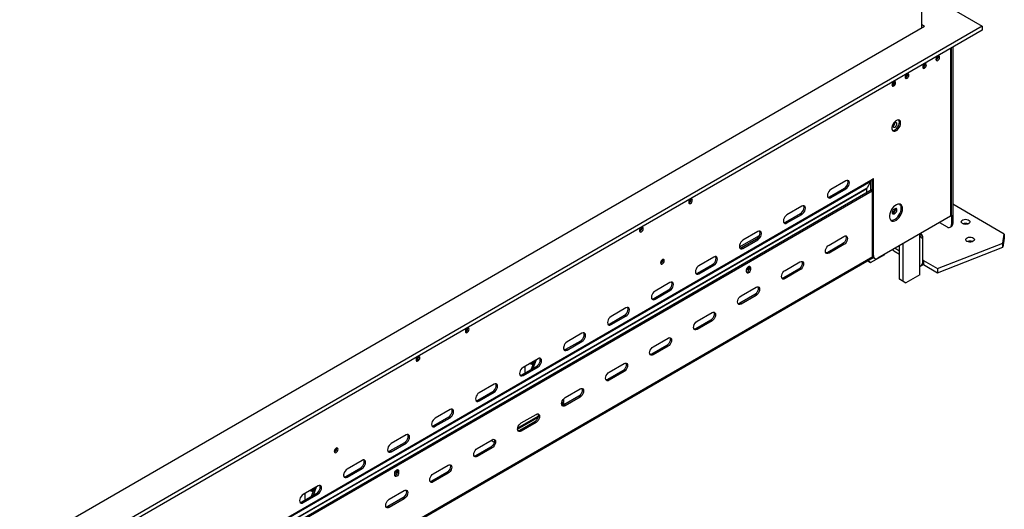
# Model space of a CAD drawing. Units: millimetres. Extents: x 82 to 5331, y 28 to 4039.
# Drawn here: x 4539 to 5331, y 546 to 939 of the extents above; entities that cross this region are included whole.
import ezdxf

# ---------------------------------------------------------------- set-up
doc = ezdxf.new("R2010")
doc.units = ezdxf.units.MM
doc.header["$LTSCALE"] = 20

msp = doc.modelspace()

# ---------------------------------------------------------------- linework, layer by layer
at = {"color": 7, "linetype": 'Continuous', "lineweight": 25}
for p, q in [((5264.25, 1513.86), (5264.25, 932.73)), ((5264.25, 962.28), (5313.04, 934.12)), ((4186.98, 310.83), (5266.66, 934.12)), ((5313.04, 934.12), (4186.98, 284.05)), ((5266.66, 934.12), (5264.25, 935.5)), ((5313.04, 934.12), (5313.04, 930.85)), ((5313.04, 930.85), (4186.98, 280.78)), ((5288.32, 782.44), (5288.32, 916.58)), ((5289.35, 917.17), (5289.35, 775.5)), ((5266.14, 903.3), (5267.03, 902.78)), ((5267.15, 903.54), (5267.1, 903.94)), ((5277.76, 909.66), (5277.71, 910.07)), ((5251.57, 894.56), (5252.61, 893.96)), ((5253.01, 895.37), (5252.96, 895.78)), ((5265.3, 901.74), (5266.09, 901.28)), ((5242.4, 889.25), (5242.35, 889.66)), ((4181.15, 207.93), (5223.42, 809.62)), ((4181.32, 208.7), (5223.59, 810.4)), ((5203.44, 809.91), (5191.42, 802.97)), ((5223.42, 809.62), (5220.48, 804.15)), ((5223.59, 810.48), (5225.72, 811.7)), ((5223.59, 810.4), (5223.59, 810.48)), ((5224.65, 811.09), (5224.65, 750.4)), ((5225.72, 749.79), (5225.72, 811.7)), ((5224.65, 802.87), (4179.2, 199.34)), ((5224.65, 801.65), (4179.2, 198.12)), ((5190.36, 797.05), (5202.38, 803.99)), ((5191.42, 796.44), (5203.44, 803.38)), ((5202.38, 803.99), (5203.44, 803.38)), ((5220.41, 800.42), (5220.41, 803.84)), ((5079.06, 794.96), (5079.01, 795.36)), ((5190.36, 797.05), (5191.42, 796.44)), ((5168.09, 789.5), (5156.07, 782.56)), ((5241.09, 784.06), (5240.68, 783.89)), ((5241.94, 784.55), (5241.09, 784.06)), ((5241.09, 784.06), (5242.15, 783.45)), ((5241.94, 784.55), (5243, 783.94)), ((5243, 787.45), (5242.15, 786.96)), ((5242.15, 783.45), (5243, 783.94)), ((5247.88, 789.23), (5247.88, 786.72)), ((5330.82, 767.15), (5289.35, 791.09)), ((5155, 776.64), (5167.03, 783.58)), ((5155, 776.64), (5156.07, 776.03)), ((5156.07, 776.03), (5168.09, 782.97)), ((5167.03, 783.58), (5168.09, 782.97)), ((5287.59, 781.42), (5229.25, 747.75)), ((5278.75, 776.32), (5284.76, 772.85)), ((5288.29, 782.24), (5288.29, 774.89)), ((5039.46, 772.1), (5039.41, 772.5)), ((5132.73, 769.09), (5120.71, 762.15)), ((5287.26, 772.6), (5288.32, 773.21)), ((5288.29, 774.89), (5289.35, 775.5)), ((5117.91, 756.77), (5134.07, 766.1)), ((5119.65, 756.23), (5131.67, 763.17)), ((5120.71, 755.62), (5132.73, 762.56)), ((5131.67, 763.17), (5132.73, 762.56)), ((5189.89, 758.31), (5201.91, 765.25)), ((5265.28, 744.29), (5265.28, 764.69)), ((5329.6, 759.84), (5330.82, 767.15)), ((5330.82, 763.88), (5329.6, 756.57)), ((5330.82, 767.15), (5330.82, 763.88)), ((5119.65, 756.23), (5120.71, 755.62)), ((5200.85, 759.33), (5188.83, 752.39)), ((5189.89, 751.77), (5188.83, 752.39)), ((5201.91, 758.71), (5189.89, 751.77)), ((5201.91, 758.71), (5200.85, 759.33)), ((5241.96, 753.69), (5246.67, 750.97)), ((5246.67, 730.82), (5246.67, 757.8)), ((5249.5, 729.19), (5249.5, 759.43)), ((5277.08, 739.39), (5329.6, 759.84)), ((5277.08, 736.13), (5329.6, 756.57)), ((5329.6, 756.57), (5329.6, 759.84)), ((4178.97, 144.06), (5225.52, 748.22)), ((5056.43, 746.37), (5056.39, 746.78)), ((5097.38, 748.68), (5085.35, 741.74)), ((5154.54, 737.9), (5166.56, 744.84)), ((5221.02, 745.63), (5221.21, 745.51)), ((5223.34, 744.29), (5221.02, 745.63)), ((5221.21, 745.51), (5221.21, 745.74)), ((5221.21, 745.51), (5223.34, 744.29)), ((5223.34, 744.29), (5234.65, 750.82)), ((5224.65, 750.4), (5225.72, 749.79)), ((5225.69, 748.11), (5226.75, 747.5)), ((5234.65, 750.82), (5234.65, 750.86)), ((5265.28, 745.69), (5265.76, 745.92)), ((5265.76, 745.92), (5277.08, 739.39)), ((5265.76, 745.92), (5265.76, 742.66)), ((5084.29, 735.82), (5096.31, 742.76)), ((5085.35, 735.21), (5097.38, 742.15)), ((5096.31, 742.76), (5097.38, 742.15)), ((5123.64, 736.8), (5123.64, 738.43)), ((5125.02, 740.39), (5124.92, 740.94)), ((5125.63, 741.3), (5125.69, 740.84)), ((5126.75, 740.23), (5125.69, 740.84)), ((5125.69, 740.84), (5125.69, 739.21)), ((5126.75, 738.59), (5125.69, 739.21)), ((5126.75, 740.23), (5126.75, 738.59)), ((5165.5, 738.92), (5153.48, 731.98)), ((5166.56, 738.3), (5154.54, 731.36)), ((5166.56, 738.3), (5165.5, 738.92)), ((5262.93, 734.49), (5262.93, 741.03)), ((5265.76, 742.66), (5277.08, 736.13)), ((5277.08, 739.39), (5277.08, 736.13)), ((5062.02, 728.27), (5050, 721.33)), ((5084.29, 735.82), (5085.35, 735.21)), ((5154.54, 731.36), (5153.48, 731.98)), ((5246.67, 730.82), (5249.5, 729.19)), ((5248.79, 729.59), (5246.67, 730.82)), ((5251.62, 727.96), (5248.79, 729.59)), ((5249.5, 729.19), (5251.62, 727.96)), ((5262.93, 734.49), (5251.62, 727.96)), ((5048.94, 715.41), (5060.96, 722.35)), ((5050, 714.8), (5062.02, 721.74)), ((5060.96, 722.35), (5062.02, 721.74)), ((5119.18, 717.49), (5131.2, 724.43)), ((5048.94, 715.41), (5050, 714.8)), ((5130.14, 718.51), (5118.12, 711.57)), ((5131.2, 717.89), (5119.18, 710.95)), ((5131.2, 717.89), (5130.14, 718.51)), ((5026.66, 707.86), (5014.64, 700.92)), ((5119.18, 710.95), (5118.12, 711.57)), ((5013.58, 695), (5025.6, 701.94)), ((5014.64, 694.39), (5026.66, 701.33)), ((5025.6, 701.94), (5026.66, 701.33)), ((5094.79, 698.1), (5082.77, 691.16)), ((5083.83, 697.08), (5095.85, 704.02)), ((5095.85, 697.48), (5083.83, 690.54)), ((5095.85, 697.48), (5094.79, 698.1)), ((4899.46, 691.27), (4899.41, 691.68)), ((5013.58, 695), (5014.64, 694.39)), ((5083.83, 690.54), (5082.77, 691.16)), ((4978.23, 674.59), (4990.25, 681.53)), ((4991.31, 687.45), (4979.29, 680.51)), ((4979.29, 673.98), (4991.31, 680.92)), ((4990.25, 681.53), (4991.31, 680.92)), ((5048.47, 676.67), (5060.49, 683.61)), ((4976.6, 674.67), (4976.6, 676.71)), ((4978.23, 674.59), (4979.29, 673.98)), ((5059.43, 677.69), (5047.41, 670.75)), ((5060.49, 677.07), (5048.47, 670.13)), ((5060.49, 677.07), (5059.43, 677.69)), ((4859.86, 668.41), (4859.81, 668.82)), ((4955.95, 667.04), (4943.93, 660.1)), ((4953.05, 665.36), (4950.45, 658.55)), ((4952.11, 659.51), (4954.71, 666.32)), ((5048.47, 670.13), (5047.41, 670.75)), ((4942.87, 654.18), (4954.89, 661.12)), ((4943.93, 653.57), (4955.95, 660.51)), ((4945.49, 655.69), (4945.49, 661)), ((4951.87, 664.09), (4952.76, 664.6)), ((4952.11, 663.18), (4951.87, 664.09)), ((4952.11, 663.18), (4952.25, 663.26)), ((4954.89, 661.12), (4955.95, 660.51)), ((5024.08, 657.28), (5012.06, 650.34)), ((5013.12, 656.26), (5025.14, 663.2)), ((5025.14, 656.66), (5024.08, 657.28)), ((4942.87, 654.18), (4943.93, 653.57)), ((5013.12, 649.72), (5012.06, 650.34)), ((5025.14, 656.66), (5013.12, 649.72)), ((4920.6, 646.63), (4908.58, 639.69)), ((4977.76, 635.85), (4989.78, 642.79)), ((4907.52, 633.77), (4919.54, 640.71)), ((4907.52, 633.77), (4908.58, 633.16)), ((4908.58, 633.16), (4920.6, 640.1)), ((4919.54, 640.71), (4920.6, 640.1)), ((4976.6, 632.76), (4976.6, 634.89)), ((4988.72, 636.87), (4976.7, 629.93)), ((4989.78, 636.25), (4977.76, 629.31)), ((4989.78, 636.25), (4988.72, 636.87)), ((4885.24, 626.22), (4873.22, 619.28)), ((4974.94, 630.78), (4975.98, 631.38)), ((4975.52, 630.7), (4975.36, 629.54)), ((4975.52, 630.7), (4976.57, 631.09)), ((4976.57, 631.09), (4976.38, 629.76)), ((4977.76, 629.31), (4976.7, 629.93)), ((4872.16, 613.36), (4884.18, 620.3)), ((4873.22, 612.75), (4885.24, 619.69)), ((4884.18, 620.3), (4885.24, 619.69)), ((4939.58, 610.37), (4955.92, 619.81)), ((4942.41, 615.44), (4954.43, 622.37)), ((4872.16, 613.36), (4873.22, 612.75)), ((4953.37, 616.45), (4941.35, 609.52)), ((4942.41, 608.9), (4941.35, 609.52)), ((4954.43, 615.84), (4942.41, 608.9)), ((4954.43, 615.84), (4953.37, 616.45)), ((4849.89, 605.81), (4837.87, 598.87)), ((4907.05, 595.03), (4919.07, 601.96)), ((4794.1, 594.93), (4794.05, 595.34)), ((4836.81, 592.95), (4848.83, 599.89)), ((4837.87, 592.34), (4849.89, 599.27)), ((4848.83, 599.89), (4849.89, 599.27)), ((4918.01, 596.04), (4905.99, 589.11)), ((4919.07, 595.43), (4907.05, 588.49)), ((4919.07, 595.43), (4918.01, 596.04)), ((4918.28, 601.51), (4920.75, 600.08)), ((4836.81, 592.95), (4837.87, 592.34)), ((4907.05, 588.49), (4905.99, 589.11)), ((4801.45, 572.54), (4813.47, 579.48)), ((4814.53, 585.4), (4802.51, 578.46)), ((4802.51, 571.93), (4814.53, 578.86)), ((4813.47, 579.48), (4814.53, 578.86)), ((4842.78, 578.02), (4842.85, 577.56)), ((4871.7, 574.62), (4883.72, 581.55)), ((4799.82, 572.62), (4799.82, 574.66)), ((4801.45, 572.54), (4802.51, 571.93)), ((4840.79, 573.52), (4840.79, 575.15)), ((4842.18, 577.1), (4842.08, 577.66)), ((4843.91, 576.94), (4842.85, 577.56)), ((4842.85, 577.56), (4842.85, 575.92)), ((4843.91, 575.31), (4842.85, 575.92)), ((4843.91, 576.94), (4843.91, 575.31)), ((4882.66, 575.63), (4870.63, 568.7)), ((4883.72, 575.02), (4871.7, 568.08)), ((4883.72, 575.02), (4882.66, 575.63)), ((4779.18, 564.99), (4767.16, 558.05)), ((4776.27, 563.31), (4773.68, 556.5)), ((4775.1, 562.04), (4775.98, 562.55)), ((4775.33, 561.13), (4775.1, 562.04)), ((4775.34, 557.46), (4777.93, 564.27)), ((4871.7, 568.08), (4870.63, 568.7)), ((4766.1, 552.13), (4778.12, 559.07)), ((4767.16, 551.51), (4779.18, 558.45)), ((4768.71, 553.64), (4768.71, 558.95)), ((4775.33, 561.13), (4775.47, 561.21)), ((4778.12, 559.07), (4779.18, 558.45)), ((4847.3, 555.22), (4835.28, 548.28)), ((4836.34, 554.2), (4848.36, 561.14)), ((4848.36, 554.61), (4836.34, 547.67)), ((4848.36, 554.61), (4847.3, 555.22)), ((4766.1, 552.13), (4767.16, 551.51)), ((4836.34, 547.67), (4835.28, 548.28))]:
    msp.add_line(p, q, dxfattribs=at)
at = {"color": 8, "linetype": 'Continuous', "lineweight": 25}
for p, q in [((5287.59, 916.15), (5287.59, 781.42)), ((5223.34, 809.46), (5223.34, 802.11)), ((4179.2, 203.03), (5220.48, 804.15)), ((4179.2, 202.76), (5220.41, 803.84)), ((5262.93, 741.03), (5262.93, 767.19)), ((5243.1, 755.74), (5246.67, 753.68)), ((5225.03, 748.79), (4179.16, 145.02)), ((5265.76, 745.92), (5265.28, 746.2)), ((4975.03, 631.85), (4976.6, 632.76)), ((4975.16, 630.91), (4975.52, 630.7)), ((4939.67, 611.44), (4956.18, 620.97))]:
    msp.add_line(p, q, dxfattribs=at)
at = {"color": 7, "linetype": 'Continuous', "lineweight": 25, "flags": 128}
for points in [[(5268.21, 902.93), (5268.1, 903.52), (5267.78, 903.89), (5267.3, 903.98), (5266.73, 903.78), (5266.16, 903.32), (5265.68, 902.67), (5265.36, 901.93), (5265.24, 901.21), (5265.36, 900.62), (5265.68, 900.25), (5266.16, 900.16), (5266.73, 900.35), (5267.3, 900.81), (5267.78, 901.46), (5268.1, 902.2), (5268.21, 902.93)], [(5278.82, 909.05), (5278.71, 909.64), (5278.38, 910.01), (5277.9, 910.1), (5277.33, 909.91), (5276.77, 909.45), (5276.28, 908.8), (5275.96, 908.06), (5275.85, 907.33), (5275.96, 906.74), (5276.28, 906.37), (5276.77, 906.28), (5277.33, 906.48), (5277.9, 906.94), (5278.38, 907.59), (5278.71, 908.33), (5278.82, 909.05)], [(5254.07, 894.76), (5253.96, 895.35), (5253.64, 895.72), (5253.15, 895.82), (5252.59, 895.62), (5252.02, 895.16), (5251.54, 894.51), (5251.21, 893.77), (5251.1, 893.05), (5251.21, 892.46), (5251.54, 892.09), (5252.02, 891.99), (5252.59, 892.19), (5253.15, 892.65), (5253.64, 893.3), (5253.96, 894.04), (5254.07, 894.76)], [(5243.46, 888.64), (5243.35, 889.23), (5243.03, 889.6), (5242.55, 889.69), (5241.98, 889.5), (5241.41, 889.04), (5240.93, 888.39), (5240.61, 887.65), (5240.49, 886.92), (5240.61, 886.33), (5240.93, 885.96), (5241.41, 885.87), (5241.98, 886.07), (5242.55, 886.53), (5243.03, 887.17), (5243.35, 887.92), (5243.46, 888.64)], [(5247.49, 856.26), (5247.36, 857.29), (5246.98, 858.08), (5246.37, 858.6), (5245.58, 858.78), (5244.67, 858.63), (5243.71, 858.15), (5242.77, 857.38), (5241.92, 856.38), (5241.21, 855.21), (5240.71, 853.97), (5240.45, 852.75), (5240.45, 851.64), (5240.71, 850.72), (5241.21, 850.06), (5241.92, 849.71), (5242.77, 849.69), (5243.71, 850.01), (5244.67, 850.64), (5245.58, 851.53), (5246.37, 852.63), (5246.98, 853.84), (5247.36, 855.08), (5247.49, 856.26)], [(5240.98, 850.29), (5241.71, 850.3), (5242.65, 850.62), (5243.61, 851.25), (5244.52, 852.15), (5245.31, 853.24), (5245.92, 854.45), (5246.3, 855.7), (5246.43, 856.87)], [(5244.41, 855.71), (5244.3, 856.31), (5243.97, 856.69), (5243.48, 856.79), (5242.89, 856.59), (5242.31, 856.12), (5241.82, 855.45), (5241.49, 854.69), (5241.37, 853.95), (5241.49, 853.35), (5241.82, 852.97), (5242.31, 852.87), (5242.89, 853.08), (5243.48, 853.55), (5243.97, 854.21), (5244.3, 854.97), (5244.41, 855.71)], [(5202.38, 803.99), (5203.25, 804.65), (5204.04, 805.57), (5204.67, 806.66), (5205.07, 807.8), (5205.21, 808.89), (5205.07, 809.82), (5204.84, 810.29)], [(5203.44, 803.38), (5204.32, 804.04), (5205.1, 804.96), (5205.73, 806.04), (5206.13, 807.19), (5206.27, 808.28), (5206.13, 809.21), (5205.73, 809.88), (5205.1, 810.25), (5204.32, 810.25), (5203.44, 809.91)], [(5191.42, 802.97), (5190.55, 802.31), (5189.76, 801.39), (5189.13, 800.3), (5188.73, 799.16), (5188.59, 798.07), (5188.73, 797.14), (5189.13, 796.46), (5189.76, 796.1), (5190.55, 796.09), (5191.42, 796.44)], [(5080.12, 794.34), (5080.01, 794.93), (5079.69, 795.3), (5079.21, 795.4), (5078.64, 795.2), (5078.07, 794.74), (5077.59, 794.09), (5077.27, 793.35), (5077.15, 792.63), (5077.27, 792.04), (5077.59, 791.67), (5078.07, 791.57), (5078.64, 791.77), (5079.21, 792.23), (5079.69, 792.88), (5080.01, 793.62), (5080.12, 794.34)], [(5188.96, 796.67), (5189.49, 796.71), (5190.36, 797.05)], [(5167.03, 783.58), (5167.9, 784.24), (5168.69, 785.16), (5169.31, 786.25), (5169.72, 787.39), (5169.85, 788.48), (5169.72, 789.41), (5169.48, 789.88)], [(5168.09, 782.97), (5168.96, 783.63), (5169.75, 784.55), (5170.37, 785.63), (5170.78, 786.78), (5170.91, 787.87), (5170.78, 788.8), (5170.37, 789.47), (5169.75, 789.83), (5168.96, 789.84), (5168.09, 789.5)], [(5249.05, 787.43), (5248.93, 788.67), (5248.56, 789.72), (5247.97, 790.51), (5247.18, 791.02), (5246.23, 791.21), (5245.17, 791.09), (5244.03, 790.65), (5242.89, 789.91), (5241.78, 788.92), (5240.77, 787.72), (5239.9, 786.36), (5239.2, 784.9), (5238.72, 783.42), (5238.47, 781.98), (5238.47, 780.66), (5238.72, 779.51), (5239.2, 778.59), (5239.9, 777.93), (5240.77, 777.58), (5241.78, 777.54), (5242.89, 777.83), (5244.03, 778.42), (5245.17, 779.28), (5246.23, 780.39), (5247.18, 781.68), (5247.97, 783.1), (5248.56, 784.57), (5248.93, 786.04), (5249.05, 787.43)], [(5239.5, 778.24), (5239.71, 778.19), (5240.72, 778.16), (5241.83, 778.44), (5242.97, 779.03), (5244.1, 779.9), (5245.17, 781), (5246.12, 782.29), (5246.91, 783.71), (5247.5, 785.19), (5247.86, 786.65), (5247.99, 788.04)], [(5242.15, 786.96), (5241.57, 786.49), (5241.07, 785.83), (5240.74, 785.07), (5240.63, 784.33), (5240.74, 783.72), (5241.07, 783.35), (5241.57, 783.25), (5242.15, 783.45)], [(5243, 783.94), (5243.58, 784.41), (5244.07, 785.08), (5244.4, 785.84), (5244.52, 786.57), (5244.4, 787.18), (5244.07, 787.56), (5243.58, 787.65), (5243, 787.45)], [(5156.07, 782.56), (5155.19, 781.9), (5154.4, 780.98), (5153.78, 779.89), (5153.38, 778.75), (5153.24, 777.66), (5153.38, 776.73), (5153.78, 776.05), (5154.4, 775.69), (5155.19, 775.68), (5156.07, 776.03)], [(5153.61, 776.26), (5154.13, 776.29), (5155, 776.64)], [(5297.23, 775.52), (5296.56, 776.06), (5296.23, 776.7), (5296.28, 777.36), (5296.7, 777.98), (5297.44, 778.49), (5298.43, 778.83), (5299.56, 778.97), (5300.7, 778.88), (5301.74, 778.59), (5302.55, 778.12), (5303.06, 777.52), (5303.2, 776.86), (5302.96, 776.21), (5302.37, 775.64), (5301.5, 775.21), (5300.42, 774.97), (5299.27, 774.94), (5298.17, 775.13), (5297.23, 775.52)], [(5040.52, 771.48), (5040.41, 772.07), (5040.09, 772.45), (5039.61, 772.54), (5039.04, 772.34), (5038.47, 771.88), (5037.99, 771.23), (5037.67, 770.49), (5037.55, 769.77), (5037.67, 769.18), (5037.99, 768.81), (5038.47, 768.71), (5039.04, 768.91), (5039.61, 769.37), (5040.09, 770.02), (5040.41, 770.76), (5040.52, 771.48)], [(5131.67, 763.17), (5132.54, 763.83), (5133.33, 764.75), (5133.96, 765.84), (5134.36, 766.98), (5134.5, 768.07), (5134.36, 769), (5134.13, 769.47)], [(5132.73, 762.56), (5133.6, 763.22), (5134.39, 764.14), (5135.02, 765.22), (5135.42, 766.37), (5135.56, 767.46), (5135.42, 768.38), (5135.02, 769.06), (5134.39, 769.42), (5133.6, 769.43), (5132.73, 769.09)], [(5120.71, 762.15), (5119.84, 761.48), (5119.05, 760.57), (5118.42, 759.48), (5118.02, 758.34), (5117.88, 757.25), (5118.02, 756.32), (5118.42, 755.64), (5119.05, 755.28), (5119.84, 755.27), (5120.71, 755.62)], [(5203.31, 765.63), (5203.54, 765.15), (5203.68, 764.23), (5203.54, 763.14), (5203.14, 761.99), (5202.52, 760.91), (5201.73, 759.99), (5200.85, 759.33)], [(5201.91, 765.25), (5202.79, 765.59), (5203.58, 765.58), (5204.2, 765.22), (5204.6, 764.54), (5204.74, 763.61), (5204.6, 762.52), (5204.2, 761.38), (5203.58, 760.3), (5202.79, 759.38), (5201.91, 758.71)], [(5300.76, 761.23), (5300.09, 761.77), (5299.77, 762.41), (5299.81, 763.07), (5300.23, 763.69), (5300.98, 764.2), (5301.97, 764.54), (5303.09, 764.68), (5304.24, 764.6), (5305.27, 764.3), (5306.09, 763.83), (5306.59, 763.24), (5306.74, 762.58), (5306.5, 761.93), (5305.91, 761.35), (5305.03, 760.92), (5303.96, 760.68), (5302.81, 760.65), (5301.7, 760.84), (5300.76, 761.23)], [(5118.25, 755.85), (5118.78, 755.88), (5119.65, 756.23)], [(5189.89, 751.77), (5189.02, 751.43), (5188.23, 751.44), (5187.61, 751.8), (5187.2, 752.48), (5187.06, 753.41), (5187.2, 754.5), (5187.61, 755.64), (5188.23, 756.72), (5189.02, 757.64), (5189.89, 758.31)], [(5188.83, 752.39), (5187.96, 752.04), (5187.43, 752.01)], [(5057.49, 745.76), (5057.38, 746.35), (5057.06, 746.72), (5056.58, 746.82), (5056.01, 746.62), (5055.44, 746.16), (5054.96, 745.51), (5054.64, 744.77), (5054.52, 744.05), (5054.64, 743.46), (5054.96, 743.09), (5055.44, 742.99), (5056.01, 743.19), (5056.58, 743.65), (5057.06, 744.3), (5057.38, 745.04), (5057.49, 745.76)], [(5096.31, 742.76), (5097.19, 743.42), (5097.98, 744.34), (5098.6, 745.43), (5099, 746.57), (5099.14, 747.66), (5099, 748.59), (5098.77, 749.06)], [(5097.38, 742.15), (5098.25, 742.81), (5099.04, 743.73), (5099.66, 744.81), (5100.07, 745.96), (5100.2, 747.05), (5100.07, 747.97), (5099.66, 748.65), (5099.04, 749.01), (5098.25, 749.02), (5097.38, 748.68)], [(5167.96, 745.22), (5168.19, 744.74), (5168.33, 743.82), (5168.19, 742.73), (5167.79, 741.58), (5167.16, 740.5), (5166.37, 739.58), (5165.5, 738.92)], [(5166.56, 744.84), (5167.43, 745.18), (5168.22, 745.17), (5168.85, 744.81), (5169.25, 744.13), (5169.39, 743.2), (5169.25, 742.11), (5168.85, 740.97), (5168.22, 739.89), (5167.43, 738.97), (5166.56, 738.3)], [(5085.35, 741.74), (5084.48, 741.07), (5083.69, 740.16), (5083.07, 739.07), (5082.66, 737.93), (5082.53, 736.84), (5082.66, 735.91), (5083.07, 735.23), (5083.69, 734.87), (5084.48, 734.86), (5085.35, 735.21)], [(5123.64, 738.43), (5123.76, 739.19), (5124.09, 739.96), (5124.6, 740.64), (5125.19, 741.12), (5125.79, 741.33), (5126.29, 741.23), (5126.63, 740.85), (5126.75, 740.23)], [(5126.75, 738.59), (5126.63, 737.84), (5126.29, 737.06), (5125.79, 736.38), (5125.19, 735.9), (5124.6, 735.69), (5124.09, 735.79), (5123.76, 736.18), (5123.64, 736.8)], [(5154.54, 731.36), (5153.66, 731.02), (5152.88, 731.03), (5152.25, 731.39), (5151.85, 732.07), (5151.71, 733), (5151.85, 734.09), (5152.25, 735.23), (5152.88, 736.31), (5153.66, 737.23), (5154.54, 737.9)], [(5264.24, 742.02), (5264.66, 742.15), (5265.76, 742.66)], [(5060.96, 722.35), (5061.83, 723.01), (5062.62, 723.93), (5063.25, 725.02), (5063.65, 726.16), (5063.79, 727.25), (5063.65, 728.18), (5063.42, 728.65)], [(5062.02, 721.74), (5062.89, 722.4), (5063.68, 723.32), (5064.31, 724.4), (5064.71, 725.55), (5064.85, 726.64), (5064.71, 727.56), (5064.31, 728.24), (5063.68, 728.6), (5062.89, 728.61), (5062.02, 728.27)], [(5082.9, 735.44), (5083.42, 735.47), (5084.29, 735.82)], [(5153.48, 731.98), (5152.6, 731.63), (5152.08, 731.6)], [(5050, 721.33), (5049.13, 720.66), (5048.34, 719.75), (5047.71, 718.66), (5047.31, 717.52), (5047.17, 716.43), (5047.31, 715.5), (5047.71, 714.82), (5048.34, 714.46), (5049.13, 714.45), (5050, 714.8)], [(5132.6, 724.81), (5132.83, 724.33), (5132.97, 723.4), (5132.83, 722.32), (5132.43, 721.17), (5131.81, 720.09), (5131.02, 719.17), (5130.14, 718.51)], [(5131.2, 724.43), (5132.08, 724.77), (5132.87, 724.76), (5133.49, 724.4), (5133.89, 723.72), (5134.03, 722.79), (5133.89, 721.7), (5133.49, 720.56), (5132.87, 719.48), (5132.08, 718.56), (5131.2, 717.89)], [(5047.54, 715.03), (5048.06, 715.06), (5048.94, 715.41)], [(5119.18, 710.95), (5118.31, 710.61), (5117.52, 710.62), (5116.89, 710.98), (5116.49, 711.66), (5116.35, 712.59), (5116.49, 713.68), (5116.89, 714.82), (5117.52, 715.9), (5118.31, 716.82), (5119.18, 717.49)], [(5025.6, 701.94), (5026.48, 702.6), (5027.27, 703.52), (5027.89, 704.61), (5028.29, 705.75), (5028.43, 706.84), (5028.29, 707.77), (5028.06, 708.24)], [(5026.66, 701.33), (5027.54, 701.99), (5028.33, 702.91), (5028.95, 703.99), (5029.35, 705.14), (5029.49, 706.22), (5029.35, 707.15), (5028.95, 707.83), (5028.33, 708.19), (5027.54, 708.2), (5026.66, 707.86)], [(5118.12, 711.57), (5117.25, 711.22), (5116.72, 711.19)], [(5014.64, 700.92), (5013.77, 700.25), (5012.98, 699.34), (5012.36, 698.25), (5011.95, 697.11), (5011.82, 696.02), (5011.95, 695.09), (5012.36, 694.41), (5012.98, 694.05), (5013.77, 694.04), (5014.64, 694.39)], [(5083.83, 690.54), (5082.95, 690.2), (5082.16, 690.21), (5081.54, 690.57), (5081.14, 691.25), (5081, 692.18), (5081.14, 693.27), (5081.54, 694.41), (5082.16, 695.49), (5082.95, 696.41), (5083.83, 697.08)], [(5097.25, 704.4), (5097.48, 703.92), (5097.62, 702.99), (5097.48, 701.91), (5097.08, 700.76), (5096.45, 699.68), (5095.66, 698.76), (5094.79, 698.1)], [(5095.85, 704.02), (5096.72, 704.36), (5097.51, 704.35), (5098.14, 703.99), (5098.54, 703.31), (5098.68, 702.38), (5098.54, 701.29), (5098.14, 700.15), (5097.51, 699.07), (5096.72, 698.15), (5095.85, 697.48)], [(4900.52, 690.66), (4900.4, 691.25), (4900.08, 691.62), (4899.6, 691.71), (4899.03, 691.52), (4898.46, 691.06), (4897.98, 690.41), (4897.66, 689.67), (4897.55, 688.95), (4897.66, 688.35), (4897.98, 687.98), (4898.46, 687.89), (4899.03, 688.09), (4899.6, 688.55), (4900.08, 689.2), (4900.4, 689.94), (4900.52, 690.66)], [(5012.19, 694.62), (5012.71, 694.65), (5013.58, 695)], [(5082.77, 691.16), (5081.89, 690.81), (5081.37, 690.78)], [(4990.25, 681.53), (4991.12, 682.19), (4991.91, 683.11), (4992.54, 684.2), (4992.94, 685.34), (4993.08, 686.43), (4992.94, 687.36), (4992.71, 687.83)], [(4991.31, 680.92), (4992.18, 681.58), (4992.97, 682.5), (4993.6, 683.58), (4994, 684.73), (4994.14, 685.81), (4994, 686.74), (4993.6, 687.42), (4992.97, 687.78), (4992.18, 687.79), (4991.31, 687.45)], [(5061.89, 683.99), (5062.12, 683.51), (5062.26, 682.58), (5062.12, 681.5), (5061.72, 680.35), (5061.09, 679.27), (5060.31, 678.35), (5059.43, 677.69)], [(5060.49, 683.61), (5061.37, 683.95), (5062.16, 683.94), (5062.78, 683.58), (5063.18, 682.9), (5063.32, 681.97), (5063.18, 680.88), (5062.78, 679.74), (5062.16, 678.66), (5061.37, 677.74), (5060.49, 677.07)], [(4979.29, 680.51), (4978.41, 679.84), (4977.63, 678.93), (4977, 677.84), (4976.6, 676.7), (4976.46, 675.61), (4976.6, 674.68), (4977, 674), (4977.63, 673.64), (4978.41, 673.63), (4979.29, 673.98)], [(4976.83, 674.21), (4977.35, 674.24), (4978.23, 674.59)], [(5048.47, 670.13), (5047.6, 669.79), (5046.81, 669.8), (5046.18, 670.16), (5045.78, 670.84), (5045.64, 671.77), (5045.78, 672.86), (5046.18, 674), (5046.81, 675.08), (5047.6, 676), (5048.47, 676.67)], [(4860.92, 667.8), (4860.81, 668.39), (4860.48, 668.76), (4860, 668.86), (4859.43, 668.66), (4858.87, 668.2), (4858.38, 667.55), (4858.06, 666.81), (4857.95, 666.09), (4858.06, 665.49), (4858.38, 665.12), (4858.87, 665.03), (4859.43, 665.23), (4860, 665.69), (4860.48, 666.34), (4860.81, 667.08), (4860.92, 667.8)], [(4954.89, 661.12), (4955.77, 661.78), (4956.56, 662.7), (4957.18, 663.79), (4957.58, 664.93), (4957.72, 666.02), (4957.58, 666.95), (4957.35, 667.42)], [(4955.95, 660.51), (4956.83, 661.17), (4957.62, 662.09), (4958.24, 663.17), (4958.64, 664.32), (4958.78, 665.4), (4958.64, 666.33), (4958.24, 667.01), (4957.62, 667.37), (4956.83, 667.38), (4955.95, 667.04)], [(5047.41, 670.75), (5046.54, 670.4), (5046.01, 670.37)], [(4943.93, 660.1), (4943.06, 659.43), (4942.27, 658.51), (4941.64, 657.43), (4941.24, 656.29), (4941.1, 655.2), (4941.24, 654.27), (4941.64, 653.59), (4942.27, 653.23), (4943.06, 653.22), (4943.93, 653.57)], [(4951.85, 662.23), (4951.15, 662.42), (4949.12, 663.09)], [(4951.1, 664.24), (4951.47, 664.16), (4951.87, 664.09)], [(5026.54, 663.58), (5026.77, 663.1), (5026.91, 662.17), (5026.77, 661.09), (5026.36, 659.94), (5025.74, 658.86), (5024.95, 657.94), (5024.08, 657.28)], [(5025.14, 663.2), (5026.01, 663.54), (5026.8, 663.53), (5027.43, 663.17), (5027.83, 662.49), (5027.97, 661.56), (5027.83, 660.47), (5027.43, 659.33), (5026.8, 658.25), (5026.01, 657.33), (5025.14, 656.66)], [(4941.47, 653.8), (4942, 653.83), (4942.87, 654.18)], [(5013.12, 649.72), (5012.24, 649.38), (5011.45, 649.39), (5010.83, 649.75), (5010.43, 650.43), (5010.29, 651.36), (5010.43, 652.45), (5010.83, 653.59), (5011.45, 654.67), (5012.24, 655.59), (5013.12, 656.26)], [(5012.06, 650.34), (5011.18, 649.99), (5010.66, 649.96)], [(4919.54, 640.71), (4920.41, 641.37), (4921.2, 642.29), (4921.83, 643.37), (4922.23, 644.52), (4922.37, 645.61), (4922.23, 646.54), (4922, 647.01)], [(4920.6, 640.1), (4921.47, 640.76), (4922.26, 641.68), (4922.89, 642.76), (4923.29, 643.91), (4923.43, 644.99), (4923.29, 645.92), (4922.89, 646.6), (4922.26, 646.96), (4921.47, 646.97), (4920.6, 646.63)], [(4991.18, 643.17), (4991.41, 642.69), (4991.55, 641.76), (4991.41, 640.67), (4991.01, 639.53), (4990.38, 638.45), (4989.6, 637.53), (4988.72, 636.87)], [(4989.78, 642.79), (4990.66, 643.13), (4991.44, 643.12), (4992.07, 642.76), (4992.47, 642.08), (4992.61, 641.15), (4992.47, 640.06), (4992.07, 638.92), (4991.44, 637.84), (4990.66, 636.92), (4989.78, 636.25)], [(4908.58, 639.69), (4907.7, 639.02), (4906.92, 638.1), (4906.29, 637.02), (4905.89, 635.88), (4905.75, 634.79), (4905.89, 633.86), (4906.29, 633.18), (4906.92, 632.82), (4907.7, 632.81), (4908.58, 633.16)], [(4906.12, 633.39), (4906.64, 633.42), (4907.52, 633.77)], [(4977.76, 629.31), (4976.89, 628.97), (4976.1, 628.98), (4975.47, 629.34), (4975.07, 630.02), (4974.93, 630.95), (4975.07, 632.04), (4975.47, 633.18), (4976.1, 634.26), (4976.89, 635.18), (4977.76, 635.85)], [(4884.18, 620.3), (4885.06, 620.96), (4885.85, 621.88), (4886.47, 622.96), (4886.87, 624.11), (4887.01, 625.2), (4886.87, 626.13), (4886.64, 626.6)], [(4885.24, 619.69), (4886.12, 620.35), (4886.91, 621.27), (4887.53, 622.35), (4887.93, 623.49), (4888.07, 624.58), (4887.93, 625.51), (4887.53, 626.19), (4886.91, 626.55), (4886.12, 626.56), (4885.24, 626.22)], [(4976.7, 629.93), (4975.83, 629.58), (4975.3, 629.55)], [(4975.52, 630.7), (4975.54, 630.97), (4975.52, 631.12)], [(4873.22, 619.28), (4872.35, 618.61), (4871.56, 617.69), (4870.93, 616.61), (4870.53, 615.47), (4870.39, 614.38), (4870.53, 613.45), (4870.93, 612.77), (4871.56, 612.41), (4872.35, 612.4), (4873.22, 612.75)], [(4955.82, 622.76), (4956.06, 622.28), (4956.19, 621.35), (4956.06, 620.26), (4955.65, 619.12), (4955.03, 618.04), (4954.24, 617.12), (4953.37, 616.45)], [(4954.43, 622.37), (4955.3, 622.72), (4956.09, 622.71), (4956.71, 622.35), (4957.12, 621.67), (4957.26, 620.74), (4957.12, 619.65), (4956.71, 618.51), (4956.09, 617.43), (4955.3, 616.51), (4954.43, 615.84)], [(4870.76, 612.98), (4871.29, 613.01), (4872.16, 613.36)], [(4942.41, 608.9), (4941.53, 608.56), (4940.74, 608.57), (4940.12, 608.93), (4939.72, 609.61), (4939.58, 610.54), (4939.72, 611.63), (4940.12, 612.77), (4940.74, 613.85), (4941.53, 614.77), (4942.41, 615.44)], [(4941.35, 609.52), (4940.47, 609.17), (4939.95, 609.14)], [(4848.83, 599.89), (4849.7, 600.55), (4850.49, 601.47), (4851.12, 602.55), (4851.52, 603.7), (4851.66, 604.79), (4851.52, 605.72), (4851.29, 606.19)], [(4849.89, 599.27), (4850.76, 599.94), (4851.55, 600.86), (4852.18, 601.94), (4852.58, 603.08), (4852.72, 604.17), (4852.58, 605.1), (4852.18, 605.78), (4851.55, 606.14), (4850.76, 606.15), (4849.89, 605.81)], [(4920.47, 602.34), (4920.7, 601.87), (4920.84, 600.94), (4920.7, 599.85), (4920.3, 598.71), (4919.67, 597.63), (4918.88, 596.71), (4918.01, 596.04)], [(4919.07, 601.96), (4919.95, 602.31), (4920.73, 602.3), (4921.36, 601.94), (4921.76, 601.26), (4921.9, 600.33), (4921.76, 599.24), (4921.36, 598.1), (4920.73, 597.02), (4919.95, 596.1), (4919.07, 595.43)], [(4795.16, 594.32), (4795.04, 594.91), (4794.72, 595.28), (4794.24, 595.37), (4793.67, 595.18), (4793.1, 594.72), (4792.62, 594.07), (4792.3, 593.32), (4792.19, 592.6), (4792.3, 592.01), (4792.62, 591.64), (4793.1, 591.55), (4793.67, 591.75), (4794.24, 592.2), (4794.72, 592.85), (4795.04, 593.6), (4795.16, 594.32)], [(4837.87, 598.87), (4836.99, 598.2), (4836.2, 597.28), (4835.58, 596.2), (4835.18, 595.06), (4835.04, 593.97), (4835.18, 593.04), (4835.58, 592.36), (4836.2, 592), (4836.99, 591.99), (4837.87, 592.34)], [(4907.05, 588.49), (4906.18, 588.15), (4905.39, 588.16), (4904.76, 588.52), (4904.36, 589.2), (4904.22, 590.13), (4904.36, 591.22), (4904.76, 592.36), (4905.39, 593.44), (4906.18, 594.36), (4907.05, 595.03)], [(4813.47, 579.48), (4814.35, 580.14), (4815.13, 581.06), (4815.76, 582.14), (4816.16, 583.29), (4816.3, 584.38), (4816.16, 585.31), (4815.93, 585.78)], [(4835.41, 592.57), (4835.93, 592.6), (4836.81, 592.95)], [(4905.99, 589.11), (4905.12, 588.76), (4904.59, 588.73)], [(4802.51, 578.46), (4801.64, 577.79), (4800.85, 576.87), (4800.22, 575.79), (4799.82, 574.65), (4799.68, 573.56), (4799.82, 572.63), (4800.22, 571.95), (4800.85, 571.59), (4801.64, 571.58), (4802.51, 571.93)], [(4814.53, 578.86), (4815.41, 579.53), (4816.2, 580.45), (4816.82, 581.53), (4817.22, 582.67), (4817.36, 583.76), (4817.22, 584.69), (4816.82, 585.37), (4816.2, 585.73), (4815.41, 585.74), (4814.53, 585.4)], [(4840.79, 575.15), (4840.91, 575.9), (4841.25, 576.68), (4841.75, 577.36), (4842.35, 577.84), (4842.95, 578.05), (4843.45, 577.95), (4843.79, 577.56), (4843.91, 576.94)], [(4885.11, 581.93), (4885.35, 581.46), (4885.48, 580.53), (4885.35, 579.44), (4884.94, 578.3), (4884.32, 577.22), (4883.53, 576.3), (4882.66, 575.63)], [(4883.72, 581.55), (4884.59, 581.9), (4885.38, 581.89), (4886, 581.53), (4886.41, 580.85), (4886.54, 579.92), (4886.41, 578.83), (4886, 577.69), (4885.38, 576.61), (4884.59, 575.69), (4883.72, 575.02)], [(4800.05, 572.16), (4800.58, 572.19), (4801.45, 572.54)], [(4843.91, 575.31), (4843.79, 574.56), (4843.45, 573.78), (4842.95, 573.1), (4842.35, 572.62), (4841.75, 572.41), (4841.25, 572.51), (4840.91, 572.9), (4840.79, 573.52)], [(4871.7, 568.08), (4870.82, 567.74), (4870.03, 567.75), (4869.41, 568.11), (4869.01, 568.79), (4868.87, 569.72), (4869.01, 570.81), (4869.41, 571.95), (4870.03, 573.03), (4870.82, 573.95), (4871.7, 574.62)], [(4774.32, 562.18), (4774.69, 562.11), (4775.1, 562.04)], [(4774.32, 562.18), (4774.69, 562.11), (4775.1, 562.04)], [(4778.12, 559.07), (4778.99, 559.73), (4779.78, 560.65), (4780.4, 561.73), (4780.81, 562.88), (4780.94, 563.97), (4780.81, 564.9), (4780.58, 565.37)], [(4779.18, 558.45), (4780.05, 559.12), (4780.84, 560.04), (4781.47, 561.12), (4781.87, 562.26), (4782.01, 563.35), (4781.87, 564.28), (4781.47, 564.96), (4780.84, 565.32), (4780.05, 565.33), (4779.18, 564.99)], [(4870.63, 568.7), (4869.76, 568.35), (4869.24, 568.31)], [(4767.16, 558.05), (4766.28, 557.38), (4765.49, 556.46), (4764.87, 555.38), (4764.47, 554.24), (4764.33, 553.15), (4764.47, 552.22), (4764.87, 551.54), (4765.49, 551.18), (4766.28, 551.17), (4767.16, 551.51)], [(4775.08, 560.18), (4774.37, 560.37), (4772.34, 561.04)], [(4775.08, 560.18), (4774.37, 560.37), (4772.34, 561.04)], [(4836.34, 547.67), (4835.47, 547.33), (4834.68, 547.34), (4834.05, 547.7), (4833.65, 548.38), (4833.51, 549.31), (4833.65, 550.4), (4834.05, 551.54), (4834.68, 552.62), (4835.47, 553.54), (4836.34, 554.2)], [(4849.76, 561.52), (4849.99, 561.05), (4850.13, 560.12), (4849.99, 559.03), (4849.59, 557.89), (4848.96, 556.81), (4848.17, 555.89), (4847.3, 555.22)], [(4848.36, 561.14), (4849.23, 561.49), (4850.02, 561.48), (4850.65, 561.12), (4851.05, 560.44), (4851.19, 559.51), (4851.05, 558.42), (4850.65, 557.28), (4850.02, 556.2), (4849.23, 555.28), (4848.36, 554.61)], [(4764.7, 551.75), (4765.22, 551.78), (4766.1, 552.13)], [(4835.28, 548.28), (4834.41, 547.94), (4833.88, 547.9)]]:
    msp.add_lwpolyline(points, dxfattribs=at)
at = {"color": 7, "linetype": 'Continuous', "lineweight": 25}
for centre, radius, start, end in [((5264.15, 903.58), 3, 292.33695, 359.16673), ((5274.76, 909.7), 3, 292.33695, 359.16673), ((5250.01, 895.42), 3, 292.33695, 359.16673), ((5239.4, 889.29), 3, 292.33695, 359.16673), ((5239.62, 856.72), 3.23, 302.79268, 357.2127), ((5239.91, 856.56), 3.09, 298.39442, 1.61095), ((5243.67, 857.08), 2.77, 355.788, 37.43914), ((5221.95, 810.35), 1.64, 333.59646, 1.62124), ((5221.07, 803.86), 0.657, 153.59646, 181.62124), ((5076.06, 795), 3, 292.33695, 359.16673), ((5240.16, 786.71), 2.69, 280.38891, 13.25892), ((5240.37, 787.19), 3.06, 300.76679, 8.18845), ((5243.83, 788.31), 4.17, 356.2331, 41.98363), ((5287.07, 782.57), 1.26, 294.37466, 354.3052), ((5036.46, 772.14), 3, 292.33695, 359.16673), ((5286.14, 774.54), 2.18, 230.79671, 9.21404), ((5286.98, 775.2), 2.4, 304.05635, 7.25583), ((5299.7, 770.23), 5.49, 67.95069, 112.04931), ((5303.24, 755.94), 5.49, 67.95069, 112.04931), ((5243.39, 756.13), 2.82, 213.89846, 239.7182), ((5053.43, 746.42), 3, 292.33695, 359.16673), ((5227.1, 750.13), 2.46, 173.70115, 234.98667), ((5227.87, 749.44), 2.18, 170.78596, 309.20329), ((5261.27, 744.69), 4.02, 294.37466, 354.3052), ((5121.77, 740.54), 3.25, 304.95164, 357.26049), ((5122.61, 739.21), 3.08, 290.75724, 359.86257), ((4896.45, 691.32), 3, 292.33695, 359.16673), ((4856.86, 668.46), 3, 292.33695, 359.16673), ((4956.25, 687.36), 24.53, 255.35261, 260.27802), ((4975.13, 632.59), 1.48, 305.01333, 6.29885), ((4974.13, 631.51), 2.47, 350.13022, 14.81503), ((4791.1, 594.97), 3, 292.33695, 359.16673), ((4838.93, 577.26), 3.25, 304.95164, 357.26049), ((4839.76, 575.93), 3.08, 290.75724, 359.86257), ((4779.47, 585.31), 24.53, 255.35261, 260.27802)]:
    msp.add_arc(centre, radius, start, end, dxfattribs=at)
msp.add_open_spline([(5263.87, 767.73), (5263.8, 767.51), (5263.61, 766.88), (5263.53, 765.91), (5263.64, 764.91), (5264.02, 764.22), (5264.54, 763.92), (5265.07, 763.99), (5265.37, 764.53), (5265.12, 765.57), (5264.54, 766.63), (5263.95, 767.31), (5263.8, 767.49)], degree=3, knots=[0, 0, 0, 0, 0.046023, 0.134834, 0.223624, 0.31123, 0.406627, 0.51687, 0.656245, 0.801645, 0.947983, 1, 1, 1, 1], dxfattribs=at)

doc.saveas('drawing.dxf')
